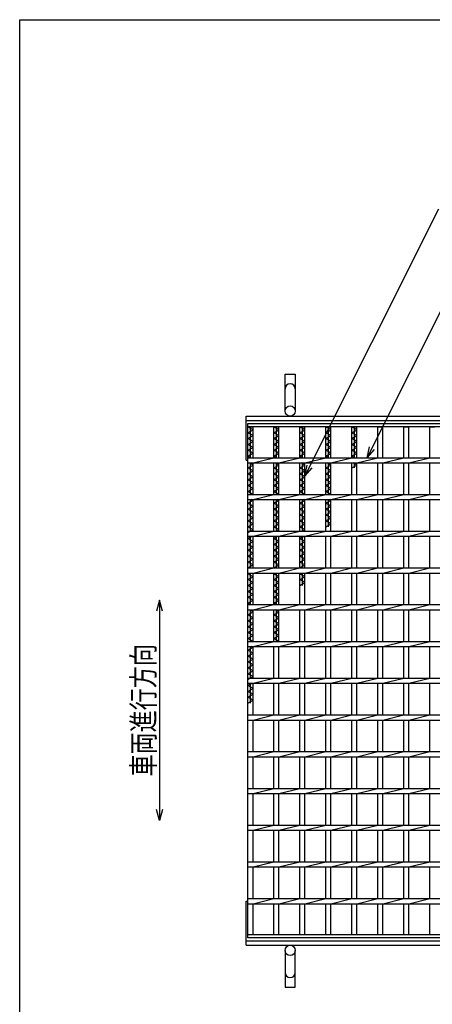
# Model space of a CAD drawing. Units: millimetres. Extents: x -182 to 173, y -128 to 105.
# Drawn here: x -173 to -117, y -29 to 105 of the extents above; entities that cross this region are included whole.
import ezdxf
from ezdxf.enums import TextEntityAlignment as Align

# ---------------------------------------------------------------- set-up
doc = ezdxf.new("R2010")
doc.units = ezdxf.units.MM
doc.header["$LTSCALE"] = 0.25
for name, color, linetype in [('16', 7, 'Continuous'), ('19', 7, 'Continuous'), ('22', 7, 'Continuous')]:
    doc.layers.add(name, color=color, linetype=linetype)
doc.styles.add('dcStyle0', font='txt.shx', dxfattribs={"width": 0.833333, "bigfont": 'bigfont'})

msp = doc.modelspace()

# ---------------------------------------------------------------- linework, layer by layer
at = {"color": 150, "linetype": 'Continuous', "lineweight": 25}
for p, q in [((-172.9, -114.65), (-172.9, 105.35)), ((-172.9, 105.35), (173.1, 105.35))]:
    msp.add_line(p, q, dxfattribs=at)
at = {"color": 4, "linetype": 'Continuous', "lineweight": 25}
for p, q in [((-153.9, 26.38), (-154.3, 24.88)), ((-153.5, 24.88), (-153.9, 26.38)), ((-153.9, 26.38), (-153.9, -3.62)), ((-153.9, -3.62), (-154.3, -2.12)), ((-153.5, -2.12), (-153.9, -3.62))]:
    msp.add_line(p, q, dxfattribs=at)
at = {"layer": '16', "color": 3, "linetype": 'Continuous', "lineweight": 25}
for p, q in [((-141.9, 50.4), (-42.4, 50.4)), ((-141.9, 49.95), (-141.9, 50.4)), ((-42.4, 49.95), (-141.9, 49.95)), ((-141.9, -19.15), (-141.9, 49.95)), ((-141.9, 49.95), (-141.2, 49.95)), ((-141.2, 49.55), (-141.9, 49.95)), ((-141.55, 45.75), (-141.55, 49.95)), ((-141.2, 45.75), (-141.2, 49.95)), ((-138.37, 45.75), (-138.37, 49.95)), ((-138.37, 49.95), (-137.67, 49.95)), ((-137.67, 49.55), (-138.37, 49.95)), ((-138.02, 45.75), (-138.02, 49.95)), ((-137.67, 45.75), (-137.67, 49.95)), ((-134.84, 45.75), (-134.84, 49.95)), ((-134.84, 49.95), (-134.14, 49.95)), ((-134.14, 49.55), (-134.84, 49.95)), ((-134.49, 45.75), (-134.49, 49.95)), ((-134.14, 45.75), (-134.14, 49.95)), ((-131.31, 45.75), (-131.31, 49.95)), ((-131.31, 49.95), (-130.61, 49.95)), ((-130.61, 49.55), (-131.31, 49.95)), ((-130.96, 45.75), (-130.96, 49.95)), ((-130.61, 45.75), (-130.61, 49.95)), ((-127.78, 45.75), (-127.78, 49.95)), ((-127.78, 49.95), (-127.08, 49.95)), ((-127.08, 49.55), (-127.78, 49.95)), ((-127.43, 45.75), (-127.43, 49.95)), ((-127.08, 45.75), (-127.08, 49.95)), ((-124.25, 45.75), (-124.25, 49.95)), ((-124.25, 49.95), (-123.55, 49.95)), ((-123.55, 45.75), (-123.55, 49.95)), ((-120.72, 45.75), (-120.72, 49.95)), ((-120.72, 49.95), (-120.02, 49.95)), ((-120.02, 45.75), (-120.02, 49.95)), ((-117.19, 45.75), (-117.19, 49.95)), ((-117.19, 49.95), (-116.49, 49.95)), ((-141.9, 49.15), (-141.2, 49.55)), ((-141.2, 48.75), (-141.9, 49.15)), ((-141.9, 48.35), (-141.2, 48.75)), ((-141.2, 47.95), (-141.9, 48.35)), ((-138.37, 49.15), (-137.67, 49.55)), ((-137.67, 48.75), (-138.37, 49.15)), ((-138.37, 48.35), (-137.67, 48.75)), ((-137.67, 47.95), (-138.37, 48.35)), ((-134.84, 49.15), (-134.14, 49.55)), ((-134.14, 48.75), (-134.84, 49.15)), ((-134.84, 48.35), (-134.14, 48.75)), ((-134.14, 47.95), (-134.84, 48.35)), ((-131.31, 49.15), (-130.61, 49.55)), ((-130.61, 48.75), (-131.31, 49.15)), ((-131.31, 48.35), (-130.61, 48.75)), ((-130.61, 47.95), (-131.31, 48.35)), ((-127.78, 49.15), (-127.08, 49.55)), ((-127.08, 48.75), (-127.78, 49.15)), ((-127.78, 48.35), (-127.08, 48.75)), ((-127.08, 47.95), (-127.78, 48.35)), ((-141.9, 47.55), (-141.2, 47.95)), ((-141.2, 47.15), (-141.9, 47.55)), ((-141.9, 46.75), (-141.2, 47.15)), ((-138.37, 47.55), (-137.67, 47.95)), ((-137.67, 47.15), (-138.37, 47.55)), ((-138.37, 46.75), (-137.67, 47.15)), ((-134.84, 47.55), (-134.14, 47.95)), ((-134.14, 47.15), (-134.84, 47.55)), ((-134.84, 46.75), (-134.14, 47.15)), ((-131.31, 47.55), (-130.61, 47.95)), ((-130.61, 47.15), (-131.31, 47.55)), ((-131.31, 46.75), (-130.61, 47.15)), ((-127.78, 47.55), (-127.08, 47.95)), ((-127.08, 47.15), (-127.78, 47.55)), ((-127.78, 46.75), (-127.08, 47.15)), ((-141.2, 46.35), (-141.9, 46.75)), ((-141.9, 45.95), (-141.2, 46.35)), ((-141.55, 45.75), (-141.9, 45.95)), ((-141.9, 45.75), (-42.4, 45.75)), ((-141.9, 45.05), (-141.9, 45.75)), ((-141.2, 45.05), (-138.37, 45.75)), ((-137.67, 46.35), (-138.37, 46.75)), ((-138.37, 45.95), (-137.67, 46.35)), ((-138.02, 45.75), (-138.37, 45.95)), ((-137.67, 45.05), (-134.84, 45.75)), ((-134.14, 46.35), (-134.84, 46.75)), ((-134.84, 45.95), (-134.14, 46.35)), ((-134.49, 45.75), (-134.84, 45.95)), ((-134.14, 45.05), (-131.31, 45.75)), ((-130.61, 46.35), (-131.31, 46.75)), ((-131.31, 45.95), (-130.61, 46.35)), ((-130.96, 45.75), (-131.31, 45.95)), ((-130.61, 45.05), (-127.78, 45.75)), ((-127.08, 46.35), (-127.78, 46.75)), ((-127.78, 45.95), (-127.08, 46.35)), ((-127.43, 45.75), (-127.78, 45.95)), ((-127.08, 45.05), (-124.25, 45.75)), ((-123.55, 45.05), (-120.72, 45.75)), ((-120.02, 45.05), (-117.19, 45.75)), ((-141.9, 45.05), (-42.4, 45.05)), ((-141.9, 44.35), (-141.2, 44.75)), ((-141.2, 43.95), (-141.9, 44.35)), ((-141.2, 44.75), (-141.72, 45.05)), ((-141.55, 40.75), (-141.55, 45.05)), ((-141.2, 40.75), (-141.2, 45.05)), ((-138.37, 40.75), (-138.37, 45.05)), ((-138.37, 44.35), (-137.67, 44.75)), ((-137.67, 43.95), (-138.37, 44.35)), ((-137.67, 44.75), (-138.2, 45.05)), ((-138.02, 40.75), (-138.02, 45.05)), ((-137.67, 40.75), (-137.67, 45.05)), ((-134.84, 40.75), (-134.84, 45.05)), ((-134.84, 44.35), (-134.14, 44.75)), ((-134.14, 43.95), (-134.84, 44.35)), ((-134.14, 44.75), (-134.66, 45.05)), ((-134.49, 40.75), (-134.49, 45.05)), ((-134.14, 40.75), (-134.14, 45.05)), ((-131.31, 40.75), (-131.31, 45.05)), ((-131.31, 44.35), (-130.61, 44.75)), ((-130.61, 43.95), (-131.31, 44.35)), ((-130.61, 44.75), (-131.13, 45.05)), ((-130.96, 40.75), (-130.96, 45.05)), ((-130.61, 40.75), (-130.61, 45.05)), ((-127.78, 40.75), (-127.78, 45.05)), ((-127.78, 44.35), (-127.08, 44.75)), ((-127.08, 44.75), (-127.6, 45.05)), ((-127.43, 44.35), (-127.43, 45.05)), ((-127.08, 40.75), (-127.08, 45.05)), ((-124.25, 40.75), (-124.25, 45.05)), ((-123.55, 40.75), (-123.55, 45.05)), ((-120.72, 40.75), (-120.72, 45.05)), ((-120.02, 40.75), (-120.02, 45.05)), ((-117.19, 40.75), (-117.19, 45.05)), ((-141.9, 43.55), (-141.2, 43.95)), ((-141.2, 43.15), (-141.9, 43.55)), ((-141.9, 42.75), (-141.2, 43.15)), ((-138.37, 43.55), (-137.67, 43.95)), ((-137.67, 43.15), (-138.37, 43.55)), ((-138.37, 42.75), (-137.67, 43.15)), ((-134.84, 43.55), (-134.14, 43.95)), ((-134.14, 43.15), (-134.84, 43.55)), ((-134.84, 42.75), (-134.14, 43.15)), ((-131.31, 43.55), (-130.61, 43.95)), ((-130.61, 43.15), (-131.31, 43.55)), ((-131.31, 42.75), (-130.61, 43.15)), ((-141.2, 42.35), (-141.9, 42.75)), ((-141.9, 41.95), (-141.2, 42.35)), ((-141.2, 41.55), (-141.9, 41.95)), ((-141.9, 41.15), (-141.2, 41.55)), ((-137.67, 42.35), (-138.37, 42.75)), ((-138.37, 41.95), (-137.67, 42.35)), ((-137.67, 41.55), (-138.37, 41.95)), ((-138.37, 41.15), (-137.67, 41.55)), ((-134.14, 42.35), (-134.84, 42.75)), ((-134.84, 41.95), (-134.14, 42.35)), ((-134.14, 41.55), (-134.84, 41.95)), ((-134.84, 41.15), (-134.14, 41.55)), ((-130.61, 42.35), (-131.31, 42.75)), ((-131.31, 41.95), (-130.61, 42.35)), ((-130.61, 41.55), (-131.31, 41.95)), ((-131.31, 41.15), (-130.61, 41.55)), ((-141.2, 40.75), (-141.9, 41.15)), ((-141.9, 40.75), (-42.4, 40.75)), ((-141.9, 40.05), (-141.9, 40.75)), ((-141.2, 40.05), (-138.37, 40.75)), ((-137.67, 40.75), (-138.37, 41.15)), ((-137.67, 40.05), (-134.84, 40.75)), ((-134.14, 40.75), (-134.84, 41.15)), ((-134.14, 40.05), (-131.31, 40.75)), ((-130.61, 40.75), (-131.31, 41.15)), ((-130.61, 40.05), (-127.78, 40.75)), ((-127.08, 40.05), (-124.25, 40.75)), ((-123.55, 40.05), (-120.72, 40.75)), ((-120.02, 40.05), (-117.19, 40.75)), ((-141.9, 40.05), (-42.4, 40.05)), ((-141.9, 39.55), (-141.2, 39.95)), ((-141.2, 39.15), (-141.9, 39.55)), ((-141.9, 38.75), (-141.2, 39.15)), ((-141.55, 35.75), (-141.55, 40.05)), ((-141.2, 39.95), (-141.37, 40.05)), ((-141.2, 35.75), (-141.2, 40.05)), ((-138.37, 35.75), (-138.37, 40.05)), ((-138.37, 39.55), (-137.67, 39.95)), ((-137.67, 39.15), (-138.37, 39.55)), ((-138.37, 38.75), (-137.67, 39.15)), ((-138.02, 35.75), (-138.02, 40.05)), ((-137.67, 39.95), (-137.85, 40.05)), ((-137.67, 35.75), (-137.67, 40.05)), ((-134.84, 35.75), (-134.84, 40.05)), ((-134.84, 39.55), (-134.14, 39.95)), ((-134.14, 39.15), (-134.84, 39.55)), ((-134.84, 38.75), (-134.14, 39.15)), ((-134.49, 35.75), (-134.49, 40.05)), ((-134.14, 39.95), (-134.31, 40.05)), ((-134.14, 35.75), (-134.14, 40.05)), ((-131.31, 35.75), (-131.31, 40.05)), ((-131.31, 39.55), (-130.61, 39.95)), ((-130.61, 39.15), (-131.31, 39.55)), ((-131.31, 38.75), (-130.61, 39.15)), ((-130.96, 36.35), (-130.96, 40.05)), ((-130.61, 39.95), (-130.78, 40.05)), ((-130.61, 35.75), (-130.61, 40.05)), ((-127.78, 35.75), (-127.78, 40.05)), ((-127.08, 35.75), (-127.08, 40.05)), ((-124.25, 35.75), (-124.25, 40.05)), ((-123.55, 35.75), (-123.55, 40.05)), ((-120.72, 35.75), (-120.72, 40.05)), ((-120.02, 35.75), (-120.02, 40.05)), ((-117.19, 35.75), (-117.19, 40.05)), ((-141.2, 38.35), (-141.9, 38.75)), ((-141.9, 37.95), (-141.2, 38.35)), ((-141.2, 37.55), (-141.9, 37.95)), ((-141.9, 37.15), (-141.2, 37.55)), ((-137.67, 38.35), (-138.37, 38.75)), ((-138.37, 37.95), (-137.67, 38.35)), ((-137.67, 37.55), (-138.37, 37.95)), ((-138.37, 37.15), (-137.67, 37.55)), ((-134.14, 38.35), (-134.84, 38.75)), ((-134.84, 37.95), (-134.14, 38.35)), ((-134.14, 37.55), (-134.84, 37.95)), ((-134.84, 37.15), (-134.14, 37.55)), ((-130.61, 38.35), (-131.31, 38.75)), ((-131.31, 37.95), (-130.61, 38.35)), ((-130.61, 37.55), (-131.31, 37.95)), ((-131.31, 37.15), (-130.61, 37.55)), ((-141.2, 36.75), (-141.9, 37.15)), ((-141.9, 36.35), (-141.2, 36.75)), ((-141.2, 35.95), (-141.9, 36.35)), ((-137.67, 36.75), (-138.37, 37.15)), ((-138.37, 36.35), (-137.67, 36.75)), ((-137.67, 35.95), (-138.37, 36.35)), ((-134.14, 36.75), (-134.84, 37.15)), ((-134.84, 36.35), (-134.14, 36.75)), ((-134.14, 35.95), (-134.84, 36.35)), ((-130.61, 36.75), (-131.31, 37.15)), ((-131.31, 36.35), (-130.61, 36.75)), ((-141.9, 35.55), (-141.2, 35.95)), ((-141.9, 35.75), (-42.4, 35.75)), ((-141.9, 35.05), (-141.9, 35.75)), ((-141.9, 35.05), (-42.4, 35.05)), ((-141.9, 34.75), (-141.37, 35.05)), ((-141.55, 30.75), (-141.55, 35.05)), ((-141.2, 35.05), (-138.37, 35.75)), ((-141.2, 30.75), (-141.2, 35.05)), ((-138.37, 30.75), (-138.37, 35.05)), ((-138.37, 34.75), (-137.85, 35.05)), ((-138.02, 35.75), (-137.67, 35.95)), ((-138.02, 30.75), (-138.02, 35.05)), ((-137.67, 35.05), (-134.84, 35.75)), ((-137.67, 30.75), (-137.67, 35.05)), ((-134.84, 30.75), (-134.84, 35.05)), ((-134.84, 34.75), (-134.31, 35.05)), ((-134.49, 35.75), (-134.14, 35.95)), ((-134.49, 30.75), (-134.49, 35.05)), ((-134.14, 35.05), (-131.31, 35.75)), ((-134.14, 30.75), (-134.14, 35.05)), ((-131.31, 30.75), (-131.31, 35.05)), ((-130.61, 35.05), (-127.78, 35.75)), ((-130.61, 30.75), (-130.61, 35.05)), ((-127.78, 30.75), (-127.78, 35.05)), ((-127.08, 35.05), (-124.25, 35.75)), ((-127.08, 30.75), (-127.08, 35.05)), ((-124.25, 30.75), (-124.25, 35.05)), ((-123.55, 35.05), (-120.72, 35.75)), ((-123.55, 30.75), (-123.55, 35.05)), ((-120.72, 30.75), (-120.72, 35.05)), ((-120.02, 35.05), (-117.19, 35.75)), ((-120.02, 30.75), (-120.02, 35.05)), ((-117.19, 30.75), (-117.19, 35.05)), ((-141.2, 34.35), (-141.9, 34.75)), ((-141.9, 33.95), (-141.2, 34.35)), ((-141.2, 33.55), (-141.9, 33.95)), ((-141.9, 33.15), (-141.2, 33.55)), ((-137.67, 34.35), (-138.37, 34.75)), ((-138.37, 33.95), (-137.67, 34.35)), ((-137.67, 33.55), (-138.37, 33.95)), ((-138.37, 33.15), (-137.67, 33.55)), ((-134.14, 34.35), (-134.84, 34.75)), ((-134.84, 33.95), (-134.14, 34.35)), ((-134.14, 33.55), (-134.84, 33.95)), ((-134.84, 33.15), (-134.14, 33.55)), ((-141.2, 32.75), (-141.9, 33.15)), ((-141.9, 32.35), (-141.2, 32.75)), ((-141.2, 31.95), (-141.9, 32.35)), ((-137.67, 32.75), (-138.37, 33.15)), ((-138.37, 32.35), (-137.67, 32.75)), ((-137.67, 31.95), (-138.37, 32.35)), ((-134.14, 32.75), (-134.84, 33.15)), ((-134.84, 32.35), (-134.14, 32.75)), ((-134.14, 31.95), (-134.84, 32.35)), ((-141.9, 31.55), (-141.2, 31.95)), ((-141.2, 31.15), (-141.9, 31.55)), ((-141.9, 30.75), (-141.2, 31.15)), ((-138.37, 31.55), (-137.67, 31.95)), ((-137.67, 31.15), (-138.37, 31.55)), ((-138.37, 30.75), (-137.67, 31.15)), ((-134.84, 31.55), (-134.14, 31.95)), ((-134.14, 31.15), (-134.84, 31.55)), ((-134.84, 30.75), (-134.14, 31.15)), ((-141.9, 30.75), (-42.4, 30.75)), ((-141.9, 30.05), (-141.9, 30.75)), ((-141.9, 30.05), (-42.4, 30.05)), ((-141.9, 29.95), (-141.72, 30.05)), ((-141.2, 29.55), (-141.9, 29.95)), ((-141.9, 29.15), (-141.2, 29.55)), ((-141.55, 25.75), (-141.55, 30.05)), ((-141.2, 30.05), (-138.37, 30.75)), ((-141.2, 25.75), (-141.2, 30.05)), ((-138.37, 25.75), (-138.37, 30.05)), ((-138.37, 29.95), (-138.2, 30.05)), ((-137.67, 29.55), (-138.37, 29.95)), ((-138.37, 29.15), (-137.67, 29.55)), ((-138.02, 25.75), (-138.02, 30.05)), ((-137.67, 30.05), (-134.84, 30.75)), ((-137.67, 25.75), (-137.67, 30.05)), ((-134.84, 25.75), (-134.84, 30.05)), ((-134.84, 29.95), (-134.66, 30.05)), ((-134.14, 29.55), (-134.84, 29.95)), ((-134.84, 29.15), (-134.14, 29.55)), ((-134.49, 28.35), (-134.49, 30.05)), ((-134.14, 30.05), (-131.31, 30.75)), ((-134.14, 25.75), (-134.14, 30.05)), ((-131.31, 25.75), (-131.31, 30.05)), ((-130.61, 30.05), (-127.78, 30.75)), ((-130.61, 25.75), (-130.61, 30.05)), ((-127.78, 25.75), (-127.78, 30.05)), ((-127.08, 30.05), (-124.25, 30.75)), ((-127.08, 25.75), (-127.08, 30.05)), ((-124.25, 25.75), (-124.25, 30.05)), ((-123.55, 30.05), (-120.72, 30.75)), ((-123.55, 25.75), (-123.55, 30.05)), ((-120.72, 25.75), (-120.72, 30.05)), ((-120.02, 30.05), (-117.19, 30.75)), ((-120.02, 25.75), (-120.02, 30.05)), ((-117.19, 25.75), (-117.19, 30.05)), ((-141.2, 28.75), (-141.9, 29.15)), ((-141.9, 28.35), (-141.2, 28.75)), ((-141.2, 27.95), (-141.9, 28.35)), ((-137.67, 28.75), (-138.37, 29.15)), ((-138.37, 28.35), (-137.67, 28.75)), ((-137.67, 27.95), (-138.37, 28.35)), ((-134.14, 28.75), (-134.84, 29.15)), ((-134.84, 28.35), (-134.14, 28.75)), ((-141.9, 27.55), (-141.2, 27.95)), ((-141.2, 27.15), (-141.9, 27.55)), ((-141.9, 26.75), (-141.2, 27.15)), ((-138.37, 27.55), (-137.67, 27.95)), ((-137.67, 27.15), (-138.37, 27.55)), ((-138.37, 26.75), (-137.67, 27.15)), ((-141.2, 26.35), (-141.9, 26.75)), ((-141.9, 25.95), (-141.2, 26.35)), ((-141.55, 25.75), (-141.9, 25.95)), ((-141.9, 25.75), (-42.4, 25.75)), ((-141.9, 25.05), (-141.9, 25.75)), ((-141.2, 25.05), (-138.37, 25.75)), ((-137.67, 26.35), (-138.37, 26.75)), ((-138.37, 25.95), (-137.67, 26.35)), ((-138.02, 25.75), (-138.37, 25.95)), ((-137.67, 25.05), (-134.84, 25.75)), ((-134.14, 25.05), (-131.31, 25.75)), ((-130.61, 25.05), (-127.78, 25.75)), ((-127.08, 25.05), (-124.25, 25.75)), ((-123.55, 25.05), (-120.72, 25.75)), ((-120.02, 25.05), (-117.19, 25.75)), ((-141.9, 25.05), (-42.4, 25.05)), ((-141.9, 24.35), (-141.2, 24.75)), ((-141.2, 23.95), (-141.9, 24.35)), ((-141.2, 24.75), (-141.72, 25.05)), ((-141.55, 20.75), (-141.55, 25.05)), ((-141.2, 20.75), (-141.2, 25.05)), ((-138.37, 20.75), (-138.37, 25.05)), ((-138.37, 24.35), (-137.67, 24.75)), ((-137.67, 23.95), (-138.37, 24.35)), ((-137.67, 24.75), (-138.2, 25.05)), ((-138.02, 20.75), (-138.02, 25.05)), ((-137.67, 20.75), (-137.67, 25.05)), ((-134.84, 20.75), (-134.84, 25.05)), ((-134.14, 20.75), (-134.14, 25.05)), ((-131.31, 20.75), (-131.31, 25.05)), ((-130.61, 20.75), (-130.61, 25.05)), ((-127.78, 20.75), (-127.78, 25.05)), ((-127.08, 20.75), (-127.08, 25.05)), ((-124.25, 20.75), (-124.25, 25.05)), ((-123.55, 20.75), (-123.55, 25.05)), ((-120.72, 20.75), (-120.72, 25.05)), ((-120.02, 20.75), (-120.02, 25.05)), ((-117.19, 20.75), (-117.19, 25.05)), ((-141.9, 23.55), (-141.2, 23.95)), ((-141.2, 23.15), (-141.9, 23.55)), ((-141.9, 22.75), (-141.2, 23.15)), ((-138.37, 23.55), (-137.67, 23.95)), ((-137.67, 23.15), (-138.37, 23.55)), ((-138.37, 22.75), (-137.67, 23.15)), ((-141.2, 22.35), (-141.9, 22.75)), ((-141.9, 21.95), (-141.2, 22.35)), ((-141.2, 21.55), (-141.9, 21.95)), ((-141.9, 21.15), (-141.2, 21.55)), ((-137.67, 22.35), (-138.37, 22.75)), ((-138.37, 21.95), (-137.67, 22.35)), ((-137.67, 21.55), (-138.37, 21.95)), ((-138.37, 21.15), (-137.67, 21.55)), ((-141.2, 20.75), (-141.9, 21.15)), ((-141.9, 20.75), (-42.4, 20.75)), ((-141.9, 20.05), (-141.9, 20.75)), ((-141.2, 20.05), (-138.37, 20.75)), ((-137.67, 20.75), (-138.37, 21.15)), ((-137.67, 20.05), (-134.84, 20.75)), ((-134.14, 20.05), (-131.31, 20.75)), ((-130.61, 20.05), (-127.78, 20.75)), ((-127.08, 20.05), (-124.25, 20.75)), ((-123.55, 20.05), (-120.72, 20.75)), ((-120.02, 20.05), (-117.19, 20.75)), ((-141.9, 20.05), (-42.4, 20.05)), ((-141.9, 19.55), (-141.2, 19.95)), ((-141.2, 19.15), (-141.9, 19.55)), ((-141.9, 18.75), (-141.2, 19.15)), ((-141.55, 15.75), (-141.55, 20.05)), ((-141.2, 19.95), (-141.37, 20.05)), ((-141.2, 15.75), (-141.2, 20.05)), ((-138.37, 15.75), (-138.37, 20.05)), ((-137.67, 15.75), (-137.67, 20.05)), ((-134.84, 15.75), (-134.84, 20.05)), ((-134.14, 15.75), (-134.14, 20.05)), ((-131.31, 15.75), (-131.31, 20.05)), ((-130.61, 15.75), (-130.61, 20.05)), ((-127.78, 15.75), (-127.78, 20.05)), ((-127.08, 15.75), (-127.08, 20.05)), ((-124.25, 15.75), (-124.25, 20.05)), ((-123.55, 15.75), (-123.55, 20.05)), ((-120.72, 15.75), (-120.72, 20.05)), ((-120.02, 15.75), (-120.02, 20.05)), ((-117.19, 15.75), (-117.19, 20.05)), ((-141.2, 18.35), (-141.9, 18.75)), ((-141.9, 17.95), (-141.2, 18.35)), ((-141.2, 17.55), (-141.9, 17.95)), ((-141.9, 17.15), (-141.2, 17.55)), ((-141.2, 16.75), (-141.9, 17.15)), ((-141.9, 16.35), (-141.2, 16.75)), ((-141.2, 15.95), (-141.9, 16.35)), ((-141.9, 15.55), (-141.2, 15.95)), ((-141.9, 15.75), (-42.4, 15.75)), ((-141.9, 15.05), (-141.9, 15.75)), ((-141.9, 15.05), (-42.4, 15.05)), ((-141.9, 14.75), (-141.37, 15.05)), ((-141.2, 14.35), (-141.9, 14.75)), ((-141.55, 12.35), (-141.55, 15.05)), ((-141.2, 15.05), (-138.37, 15.75)), ((-141.2, 10.75), (-141.2, 15.05)), ((-138.37, 10.75), (-138.37, 15.05)), ((-137.67, 15.05), (-134.84, 15.75)), ((-137.67, 10.75), (-137.67, 15.05)), ((-134.84, 10.75), (-134.84, 15.05)), ((-134.14, 15.05), (-131.31, 15.75)), ((-134.14, 10.75), (-134.14, 15.05)), ((-131.31, 10.75), (-131.31, 15.05)), ((-130.61, 15.05), (-127.78, 15.75)), ((-130.61, 10.75), (-130.61, 15.05)), ((-127.78, 10.75), (-127.78, 15.05)), ((-127.08, 15.05), (-124.25, 15.75)), ((-127.08, 10.75), (-127.08, 15.05)), ((-124.25, 10.75), (-124.25, 15.05)), ((-123.55, 15.05), (-120.72, 15.75)), ((-123.55, 10.75), (-123.55, 15.05)), ((-120.72, 10.75), (-120.72, 15.05)), ((-120.02, 15.05), (-117.19, 15.75)), ((-120.02, 10.75), (-120.02, 15.05)), ((-117.19, 10.75), (-117.19, 15.05)), ((-141.9, 13.95), (-141.2, 14.35)), ((-141.2, 13.55), (-141.9, 13.95)), ((-141.9, 13.15), (-141.2, 13.55)), ((-141.2, 12.75), (-141.9, 13.15)), ((-141.9, 12.35), (-141.2, 12.75)), ((-141.9, 10.75), (-42.4, 10.75)), ((-141.9, 10.05), (-141.9, 10.75)), ((-141.2, 10.05), (-138.37, 10.75)), ((-137.67, 10.05), (-134.84, 10.75)), ((-134.14, 10.05), (-131.31, 10.75)), ((-130.61, 10.05), (-127.78, 10.75)), ((-127.08, 10.05), (-124.25, 10.75)), ((-123.55, 10.05), (-120.72, 10.75)), ((-120.02, 10.05), (-117.19, 10.75)), ((-141.9, 10.05), (-42.4, 10.05)), ((-141.2, 5.75), (-141.2, 10.05)), ((-138.37, 5.75), (-138.37, 10.05)), ((-137.67, 5.75), (-137.67, 10.05)), ((-134.84, 5.75), (-134.84, 10.05)), ((-134.14, 5.75), (-134.14, 10.05)), ((-131.31, 5.75), (-131.31, 10.05)), ((-130.61, 5.75), (-130.61, 10.05)), ((-127.78, 5.75), (-127.78, 10.05)), ((-127.08, 5.75), (-127.08, 10.05)), ((-124.25, 5.75), (-124.25, 10.05)), ((-123.55, 5.75), (-123.55, 10.05)), ((-120.72, 5.75), (-120.72, 10.05)), ((-120.02, 5.75), (-120.02, 10.05)), ((-117.19, 5.75), (-117.19, 10.05)), ((-141.9, 5.75), (-42.4, 5.75)), ((-141.9, 5.05), (-141.9, 5.75)), ((-141.2, 5.05), (-138.37, 5.75)), ((-137.67, 5.05), (-134.84, 5.75)), ((-134.14, 5.05), (-131.31, 5.75)), ((-130.61, 5.05), (-127.78, 5.75)), ((-127.08, 5.05), (-124.25, 5.75)), ((-123.55, 5.05), (-120.72, 5.75)), ((-120.02, 5.05), (-117.19, 5.75)), ((-141.9, 5.05), (-42.4, 5.05)), ((-141.2, 0.75), (-141.2, 5.05)), ((-138.37, 0.75), (-138.37, 5.05)), ((-137.67, 0.75), (-137.67, 5.05)), ((-134.84, 0.75), (-134.84, 5.05)), ((-134.14, 0.75), (-134.14, 5.05)), ((-131.31, 0.75), (-131.31, 5.05)), ((-130.61, 0.75), (-130.61, 5.05)), ((-127.78, 0.75), (-127.78, 5.05)), ((-127.08, 0.75), (-127.08, 5.05)), ((-124.25, 0.75), (-124.25, 5.05)), ((-123.55, 0.75), (-123.55, 5.05)), ((-120.72, 0.75), (-120.72, 5.05)), ((-120.02, 0.75), (-120.02, 5.05)), ((-117.19, 0.75), (-117.19, 5.05)), ((-141.9, 0.75), (-42.4, 0.75)), ((-141.9, 0.05), (-141.9, 0.75)), ((-141.9, 0.05), (-42.4, 0.05)), ((-141.2, 0.05), (-138.37, 0.75)), ((-141.2, -4.25), (-141.2, 0.05)), ((-138.37, -4.25), (-138.37, 0.05)), ((-137.67, 0.05), (-134.84, 0.75)), ((-137.67, -4.25), (-137.67, 0.05)), ((-134.84, -4.25), (-134.84, 0.05)), ((-134.14, 0.05), (-131.31, 0.75)), ((-134.14, -4.25), (-134.14, 0.05)), ((-131.31, -4.25), (-131.31, 0.05)), ((-130.61, 0.05), (-127.78, 0.75)), ((-130.61, -4.25), (-130.61, 0.05)), ((-127.78, -4.25), (-127.78, 0.05)), ((-127.08, 0.05), (-124.25, 0.75)), ((-127.08, -4.25), (-127.08, 0.05)), ((-124.25, -4.25), (-124.25, 0.05)), ((-123.55, 0.05), (-120.72, 0.75)), ((-123.55, -4.25), (-123.55, 0.05)), ((-120.72, -4.25), (-120.72, 0.05)), ((-120.02, 0.05), (-117.19, 0.75)), ((-120.02, -4.25), (-120.02, 0.05)), ((-117.19, -4.25), (-117.19, 0.05)), ((-141.9, -4.25), (-42.4, -4.25)), ((-141.9, -4.95), (-141.9, -4.25)), ((-141.9, -4.95), (-42.4, -4.95)), ((-141.2, -4.95), (-138.37, -4.25)), ((-141.2, -9.25), (-141.2, -4.95)), ((-138.37, -9.25), (-138.37, -4.95)), ((-137.67, -4.95), (-134.84, -4.25)), ((-137.67, -9.25), (-137.67, -4.95)), ((-134.84, -9.25), (-134.84, -4.95)), ((-134.14, -4.95), (-131.31, -4.25)), ((-134.14, -9.25), (-134.14, -4.95)), ((-131.31, -9.25), (-131.31, -4.95)), ((-130.61, -4.95), (-127.78, -4.25)), ((-130.61, -9.25), (-130.61, -4.95)), ((-127.78, -9.25), (-127.78, -4.95)), ((-127.08, -4.95), (-124.25, -4.25)), ((-127.08, -9.25), (-127.08, -4.95)), ((-124.25, -9.25), (-124.25, -4.95)), ((-123.55, -4.95), (-120.72, -4.25)), ((-123.55, -9.25), (-123.55, -4.95)), ((-120.72, -9.25), (-120.72, -4.95)), ((-120.02, -4.95), (-117.19, -4.25)), ((-120.02, -9.25), (-120.02, -4.95)), ((-117.19, -9.25), (-117.19, -4.95)), ((-141.9, -9.25), (-42.4, -9.25)), ((-141.9, -9.95), (-141.9, -9.25)), ((-141.2, -9.95), (-138.37, -9.25)), ((-137.67, -9.95), (-134.84, -9.25)), ((-134.14, -9.95), (-131.31, -9.25)), ((-130.61, -9.95), (-127.78, -9.25)), ((-127.08, -9.95), (-124.25, -9.25)), ((-123.55, -9.95), (-120.72, -9.25)), ((-120.02, -9.95), (-117.19, -9.25)), ((-141.9, -9.95), (-42.4, -9.95)), ((-141.2, -14.25), (-141.2, -9.95)), ((-138.37, -14.25), (-138.37, -9.95)), ((-137.67, -14.25), (-137.67, -9.95)), ((-134.84, -14.25), (-134.84, -9.95)), ((-134.14, -14.25), (-134.14, -9.95)), ((-131.31, -14.25), (-131.31, -9.95)), ((-130.61, -14.25), (-130.61, -9.95)), ((-127.78, -14.25), (-127.78, -9.95)), ((-127.08, -14.25), (-127.08, -9.95)), ((-124.25, -14.25), (-124.25, -9.95)), ((-123.55, -14.25), (-123.55, -9.95)), ((-120.72, -14.25), (-120.72, -9.95)), ((-120.02, -14.25), (-120.02, -9.95)), ((-117.19, -14.25), (-117.19, -9.95)), ((-141.9, -14.25), (-42.4, -14.25)), ((-141.9, -14.95), (-141.9, -14.25)), ((-141.2, -14.95), (-138.37, -14.25)), ((-137.67, -14.95), (-134.84, -14.25)), ((-134.14, -14.95), (-131.31, -14.25)), ((-130.61, -14.95), (-127.78, -14.25)), ((-127.08, -14.95), (-124.25, -14.25)), ((-123.55, -14.95), (-120.72, -14.25)), ((-120.02, -14.95), (-117.19, -14.25)), ((-141.9, -14.95), (-42.4, -14.95)), ((-141.2, -19.15), (-141.2, -14.95)), ((-138.37, -19.15), (-138.37, -14.95)), ((-137.67, -19.15), (-137.67, -14.95)), ((-134.84, -19.15), (-134.84, -14.95)), ((-134.14, -19.15), (-134.14, -14.95)), ((-131.31, -19.15), (-131.31, -14.95)), ((-130.61, -19.15), (-130.61, -14.95)), ((-127.78, -19.15), (-127.78, -14.95)), ((-127.08, -19.15), (-127.08, -14.95)), ((-124.25, -19.15), (-124.25, -14.95)), ((-123.55, -19.15), (-123.55, -14.95)), ((-120.72, -19.15), (-120.72, -14.95)), ((-120.02, -19.15), (-120.02, -14.95)), ((-117.19, -19.15), (-117.19, -14.95)), ((-141.9, -19.15), (-42.4, -19.15)), ((-141.9, -19.6), (-141.9, -19.15)), ((-141.9, -19.15), (-141.2, -19.15)), ((-42.4, -19.6), (-141.9, -19.6)), ((-138.37, -19.15), (-137.67, -19.15)), ((-134.84, -19.15), (-134.14, -19.15)), ((-131.31, -19.15), (-130.61, -19.15)), ((-127.78, -19.15), (-127.08, -19.15)), ((-124.25, -19.15), (-123.55, -19.15)), ((-120.72, -19.15), (-120.02, -19.15)), ((-117.19, -19.15), (-116.49, -19.15))]:
    msp.add_line(p, q, dxfattribs=at)
at = {"layer": '19', "color": 6, "linetype": 'Continuous', "lineweight": 25}
for p, q in [((-136.85, 52.1), (-136.85, 57.1)), ((-136.85, 57.1), (-135.45, 57.1)), ((-135.45, 57.1), (-135.45, 52.1)), ((-142.15, 51.4), (-42.15, 51.4)), ((-142.15, 45.4), (-142.15, 51.4)), ((-142.15, 50.8), (-42.15, 50.8)), ((-142.15, 45.4), (-141.9, 45.4)), ((-142.15, -20.6), (-142.15, -14.6)), ((-142.15, -14.6), (-141.9, -14.6)), ((-142.15, -20), (-42.15, -20)), ((-142.15, -20.6), (-42.15, -20.6)), ((-136.85, -21.3), (-136.85, -26.3)), ((-135.45, -26.3), (-135.45, -21.3)), ((-136.85, -26.3), (-135.45, -26.3))]:
    msp.add_line(p, q, dxfattribs=at)
for centre in [(-136.15, 52.1), (-136.15, -21.3)]:
    msp.add_circle(centre, 0.7, dxfattribs=at)
for centre, start, end in [((-136.15, 55.1), 0, 180), ((-136.15, -24.3), 180, 0)]:
    msp.add_arc(centre, 0.7, start, end, dxfattribs=at)
at = {"layer": '22', "color": 4, "linetype": 'Continuous', "lineweight": 25}
for p, q in [((-134.14, 43.25), (-115.96, 79.6)), ((-125.67, 45.75), (-111.07, 74.95)), ((-125.67, 45.75), (-125.37, 47.21)), ((-125.67, 45.75), (-124.67, 46.85)), ((-134.14, 43.25), (-133.84, 44.71)), ((-134.14, 43.25), (-133.14, 44.35))]:
    msp.add_line(p, q, dxfattribs=at)

# ---------------------------------------------------------------- texts
at = {"color": 2, "style": 'dcStyle0', "width": 0.833333}
msp.add_text('車両進行方向', height=3, rotation=90, dxfattribs=at).set_placement((-154.6, 2.38), (-154.6, 20.38), align=Align.FIT)

doc.saveas('drawing.dxf')
